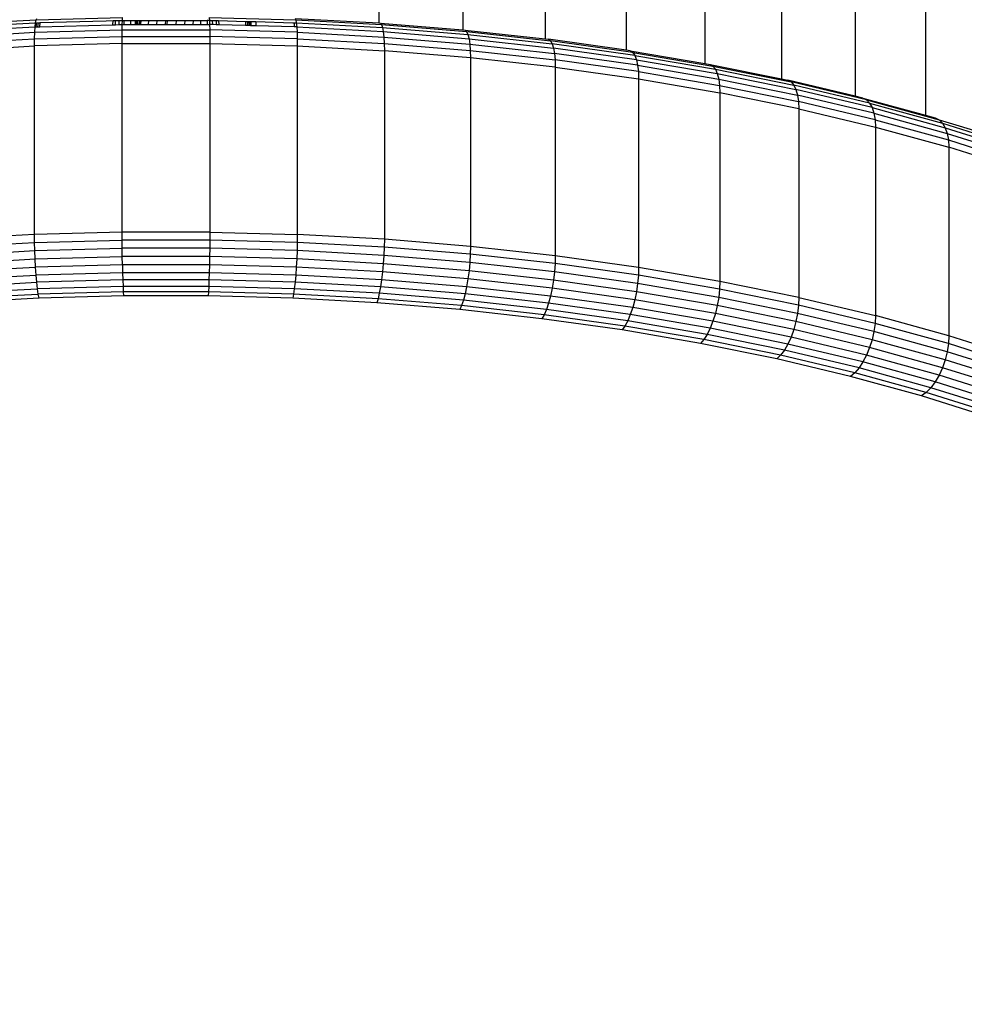
# Model space of a CAD drawing. Units: millimetres. Extents: x -272 to 578, y -26 to 500.
# Drawn here: x 200 to 206, y 140 to 146 of the extents above; entities that cross this region are included whole.
import ezdxf

# ---------------------------------------------------------------- set-up
doc = ezdxf.new("R2010")
doc.units = ezdxf.units.MM
doc.header["$LTSCALE"] = 45
doc.header["$PDSIZE"] = -1
doc.layers.add('VP-DIM', color=7, linetype='Continuous')
doc.layers.add('VP-EQ', color=7, linetype='Continuous', true_color=0x8a3492)
doc.dimstyles.get("Standard").update_dxf_attribs({"dimtxt": 14, "dimasz": 15, "dimexe": 20, "dimexo": 50, "dimgap": 20, "dimtad": 0, "dimdec": 0, "dimzin": 0, "dimdsep": 46, "dimtxsty": 'Standard', "dimcen": -0.001, "dimadec": 0, "dimazin": 0, "dimtfac": 1, "dimtdec": 4, "dimtofl": 0, "dimtmove": 0, "dimatfit": 3, "dimfxl": 70, "dimfxlon": 1, "dimtolj": 1, "dimtzin": 0, "dimarcsym": 0})

# ---------------------------------------------------------------- blocks, each defined once
blk = doc.blocks.new('*D5')
at = {"layer": 'Defpoints', "color": 0}
for p in [(385.8606, 459.5543), (1.2542, 142.9362), (385.8606, 142.9362)]:
    blk.add_point(p, dxfattribs=at)
at = {"layer": 'VP-DIM', "color": 0, "lineweight": -2}
for p, q in [((1.2542, 389.5543), (1.2542, 479.5543)), ((385.8606, 389.5543), (385.8606, 479.5543)), ((16.2542, 459.5543), (159.2706, 459.5543)), ((370.8606, 459.5543), (236.6039, 459.5543))]:
    blk.add_line(p, q, dxfattribs=at)
at = {"layer": 'VP-DIM', "color": 0}
for points in [[(16.2542, 462.0543), (16.2542, 457.0543), (1.2542, 459.5543)], [(370.8606, 457.0543), (370.8606, 462.0543), (385.8606, 459.5543)]]:
    blk.add_solid(points, dxfattribs=at)
at = {"layer": 'VP-DIM', "color": 0, "insert": (197.9372, 459.5543), "char_height": 14, "attachment_point": 5}
blk.add_mtext('\\A1;385', dxfattribs=at)
blk = doc.blocks.new('*D7')
at = {"layer": 'Defpoints', "color": 0}
for p in [(193.5574, 311.5543), (193.5574, -25.6819), (557.8606, -25.6819)]:
    blk.add_point(p, dxfattribs=at)
at = {"layer": 'VP-DIM', "color": 0, "lineweight": -2}
for p, q in [((487.8606, 311.5543), (577.8606, 311.5543)), ((557.8606, 296.5543), (557.8606, 178.429)), ((557.8606, -10.6819), (557.8606, 101.0957)), ((487.8606, -25.6819), (577.8606, -25.6819))]:
    blk.add_line(p, q, dxfattribs=at)
at = {"layer": 'VP-DIM', "color": 0}
for points in [[(560.3606, 296.5543), (555.3606, 296.5543), (557.8606, 311.5543)], [(555.3606, -10.6819), (560.3606, -10.6819), (557.8606, -25.6819)]]:
    blk.add_solid(points, dxfattribs=at)
at = {"layer": 'VP-DIM', "color": 0, "insert": (557.8606, 139.7624), "char_height": 14, "attachment_point": 5, "rotation": 90}
blk.add_mtext('\\A1;337', dxfattribs=at)
blk = doc.blocks.new('WD1559_')
at = {"layer": 'VP-EQ', "color": 0}
for p, q in [((202.1997, 153.442), (202.1997, 146.1226)), ((202.7236, 153.3973), (202.7236, 146.0797)), ((203.2392, 153.338), (203.2392, 146.023)), ((203.7443, 153.2645), (203.7443, 145.9527)), ((204.2365, 153.1769), (204.2365, 145.8693)), ((204.7137, 153.0758), (204.7137, 145.7732)), ((205.1737, 152.9615), (205.1737, 145.6651)), ((205.6145, 152.8346), (205.6145, 145.5457)), ((199.5216, 146.1127), (200.0583, 146.1419)), ((200.0547, 146.1232), (200.0583, 146.1419)), ((200.0583, 146.1419), (200.5984, 146.1566)), ((200.0583, 146.1419), (200.0624, 146.1511)), ((200.0837, 146.1248), (200.4957, 146.1358)), ((200.4957, 146.1358), (200.5389, 146.1371)), ((200.5386, 146.111), (200.5389, 146.1371)), ((200.5389, 146.1371), (200.5539, 146.1375)), ((200.5536, 146.1114), (200.5539, 146.1375)), ((200.5539, 146.1375), (200.5769, 146.1382)), ((200.5768, 146.112), (200.5769, 146.1382)), ((200.5769, 146.1382), (200.5972, 146.1387)), ((200.5963, 146.1126), (200.5972, 146.1387)), ((200.5972, 146.1387), (200.5984, 146.1566)), ((200.5972, 146.1387), (200.608, 146.1387)), ((200.6081, 146.1126), (200.608, 146.1387)), ((200.608, 146.1387), (200.6495, 146.1387)), ((200.6494, 146.1126), (200.6495, 146.1387)), ((200.6495, 146.1387), (200.6787, 146.1387)), ((200.6786, 146.1126), (200.6787, 146.1387)), ((200.6787, 146.1387), (200.6815, 146.1387)), ((200.6815, 146.1126), (200.6815, 146.1387)), ((200.6815, 146.1387), (200.6868, 146.1387)), ((200.6868, 146.1387), (200.6862, 146.1126)), ((200.6868, 146.1387), (200.6903, 146.1387)), ((200.6903, 146.1387), (200.6892, 146.1126)), ((200.6903, 146.1387), (200.7036, 146.1387)), ((200.7026, 146.1126), (200.7036, 146.1387)), ((200.7036, 146.1387), (200.7101, 146.1387)), ((200.707, 146.1387), (200.7055, 146.1126)), ((200.7101, 146.1387), (200.7083, 146.1126)), ((200.7101, 146.1387), (200.713, 146.1387)), ((200.713, 146.1387), (200.7108, 146.1126)), ((200.7108, 146.1126), (200.7156, 146.1387)), ((200.713, 146.1387), (200.7156, 146.1387)), ((200.7156, 146.1387), (200.7635, 146.1387)), ((200.7613, 146.1126), (200.7635, 146.1387)), ((200.7635, 146.1387), (200.8146, 146.1387)), ((200.8126, 146.1126), (200.8146, 146.1387)), ((200.8146, 146.1387), (200.8684, 146.1387)), ((200.8668, 146.1126), (200.8684, 146.1387)), ((200.8684, 146.1387), (200.8787, 146.1387)), ((200.8772, 146.1126), (200.8787, 146.1387)), ((200.8787, 146.1387), (200.9348, 146.1387)), ((200.9335, 146.1126), (200.9348, 146.1387)), ((200.9348, 146.1387), (200.9892, 146.1387)), ((200.9883, 146.1126), (200.9892, 146.1387)), ((200.9892, 146.1387), (201.0409, 146.1387)), ((201.0402, 146.1126), (201.0409, 146.1387)), ((201.0409, 146.1387), (201.0871, 146.1387)), ((201.0868, 146.1126), (201.0871, 146.1387)), ((201.0871, 146.1387), (201.1268, 146.1387)), ((201.1268, 146.1387), (201.1267, 146.1126)), ((201.1408, 146.1387), (201.1268, 146.1387)), ((201.1396, 146.1566), (201.6797, 146.1419)), ((201.1396, 146.1566), (201.1408, 146.1387)), ((201.1408, 146.1387), (201.1418, 146.1126)), ((201.1408, 146.1387), (201.1591, 146.1381)), ((201.1591, 146.1381), (201.1592, 146.1121)), ((201.1591, 146.1381), (201.1835, 146.1374)), ((201.1835, 146.1374), (201.1837, 146.1114)), ((201.1835, 146.1374), (201.1986, 146.137)), ((201.1986, 146.137), (201.1989, 146.111)), ((201.1986, 146.137), (201.3657, 146.1325)), ((201.3657, 146.1325), (201.3671, 146.1064)), ((201.3657, 146.1325), (201.378, 146.1321)), ((201.378, 146.1321), (201.3791, 146.1061)), ((201.378, 146.1321), (201.388, 146.1318)), ((201.388, 146.1318), (201.3888, 146.1058)), ((201.388, 146.1318), (201.392, 146.1317)), ((201.392, 146.1317), (201.3927, 146.1057)), ((201.392, 146.1317), (201.3953, 146.1316)), ((201.3953, 146.1316), (201.396, 146.1057)), ((201.3953, 146.1316), (201.3998, 146.1315)), ((201.3998, 146.1315), (201.4005, 146.1055)), ((201.3998, 146.1315), (201.4309, 146.1307)), ((201.4309, 146.1307), (201.4309, 146.1047)), ((201.4309, 146.1307), (201.6612, 146.1244)), ((201.6756, 146.1511), (201.6797, 146.1419)), ((201.6756, 146.1511), (202.1997, 146.1226)), ((201.6797, 146.1419), (202.2165, 146.1127)), ((201.6797, 146.1419), (201.6834, 146.1232)), ((199.5073, 146.0346), (200.0498, 146.0641)), ((199.5109, 146.0683), (200.0519, 146.0978)), ((199.5157, 146.0946), (200.0547, 146.1232)), ((200.0485, 146.024), (200.0498, 146.0641)), ((200.0498, 146.0641), (200.0519, 146.0978)), ((200.0498, 146.0641), (200.5956, 146.0789)), ((200.0519, 146.0978), (200.0547, 146.1232)), ((200.0519, 146.0978), (200.0574, 146.0979)), ((200.0547, 146.1232), (200.06, 146.1241)), ((200.06, 146.1241), (200.0574, 146.0979)), ((200.0574, 146.0979), (200.0679, 146.0982)), ((200.06, 146.1241), (200.0707, 146.1244)), ((200.0707, 146.1244), (200.0679, 146.0982)), ((200.0679, 146.0982), (200.0807, 146.0986)), ((200.0707, 146.1244), (200.0768, 146.1244)), ((200.0768, 146.1244), (200.0837, 146.1248)), ((200.0807, 146.0986), (200.0837, 146.1248)), ((200.0807, 146.0986), (200.5386, 146.111)), ((200.5386, 146.111), (200.5536, 146.1114)), ((200.5536, 146.1114), (200.5768, 146.112)), ((200.5768, 146.112), (200.5963, 146.1126)), ((200.5951, 146.0389), (200.5956, 146.0789)), ((200.5956, 146.0789), (200.5963, 146.1126)), ((200.5956, 146.0789), (201.1425, 146.0789)), ((200.5963, 146.1126), (200.6081, 146.1126)), ((200.6081, 146.1126), (200.6494, 146.1126)), ((200.6494, 146.1126), (200.6786, 146.1126)), ((200.6786, 146.1126), (200.6862, 146.1126)), ((200.6862, 146.1126), (200.6892, 146.1126)), ((200.6892, 146.1126), (200.7026, 146.1126)), ((200.7026, 146.1126), (200.7083, 146.1126)), ((200.7083, 146.1126), (200.7108, 146.1126)), ((200.7108, 146.1126), (200.7613, 146.1126)), ((200.7613, 146.1126), (200.8126, 146.1126)), ((200.8126, 146.1126), (200.8668, 146.1126)), ((200.8668, 146.1126), (200.8772, 146.1126)), ((200.8772, 146.1126), (200.9335, 146.1126)), ((200.9335, 146.1126), (200.9883, 146.1126)), ((200.9883, 146.1126), (201.0402, 146.1126)), ((201.0402, 146.1126), (201.0868, 146.1126)), ((201.0868, 146.1126), (201.1267, 146.1126)), ((201.1267, 146.1126), (201.1418, 146.1126)), ((201.1418, 146.1126), (201.1425, 146.0789)), ((201.1592, 146.1121), (201.1418, 146.1126)), ((201.6883, 146.0641), (201.1425, 146.0789)), ((201.1425, 146.0789), (201.1429, 146.0389)), ((201.1837, 146.1114), (201.1592, 146.1121)), ((201.1989, 146.111), (201.1837, 146.1114)), ((201.3671, 146.1064), (201.1989, 146.111)), ((201.3791, 146.1061), (201.3671, 146.1064)), ((201.3888, 146.1058), (201.3791, 146.1061)), ((201.3927, 146.1057), (201.3888, 146.1058)), ((201.396, 146.1057), (201.3927, 146.1057)), ((201.4005, 146.1055), (201.396, 146.1057)), ((201.4309, 146.1047), (201.4005, 146.1055)), ((201.6698, 146.0982), (201.4309, 146.1047)), ((201.6612, 146.1244), (201.6698, 146.1244)), ((201.6698, 146.1244), (201.6698, 146.0982)), ((201.6698, 146.1244), (201.6834, 146.1232)), ((201.6862, 146.0978), (201.6698, 146.0982)), ((201.6834, 146.1232), (202.2224, 146.0946)), ((201.6834, 146.1232), (201.6862, 146.0978)), ((201.6862, 146.0978), (202.2272, 146.0683)), ((201.6862, 146.0978), (201.6883, 146.0641)), ((201.6883, 146.0641), (202.2307, 146.0346)), ((201.6883, 146.0641), (201.6896, 146.024)), ((202.1997, 146.1226), (202.2097, 146.122)), ((202.2097, 146.122), (202.2165, 146.1127)), ((202.2097, 146.122), (202.7236, 146.0797)), ((202.2165, 146.1127), (202.7477, 146.069)), ((202.2165, 146.1127), (202.2224, 146.0946)), ((202.2224, 146.0946), (202.756, 146.0507)), ((202.2224, 146.0946), (202.2272, 146.0683)), ((202.2272, 146.0683), (202.7626, 146.0242)), ((202.2272, 146.0683), (202.2307, 146.0346)), ((202.7236, 146.0797), (202.7382, 146.0785)), ((202.7382, 146.0785), (202.7477, 146.069)), ((202.7382, 146.0785), (203.2392, 146.023)), ((202.7477, 146.069), (203.2713, 146.011)), ((202.7477, 146.069), (202.756, 146.0507)), ((199.5052, 145.9944), (200.0485, 146.024)), ((200.048, 145.9787), (200.0485, 146.024)), ((200.0485, 146.024), (200.5951, 146.0389)), ((200.595, 145.9936), (200.5951, 146.0389)), ((200.5951, 146.0389), (201.1429, 146.0389)), ((201.6896, 146.024), (201.1429, 146.0389)), ((201.1429, 146.0389), (201.1431, 145.9936)), ((201.6896, 146.024), (202.2329, 145.9944)), ((201.6896, 146.024), (201.69, 145.9787)), ((202.2307, 146.0346), (202.7676, 145.9904)), ((202.2307, 146.0346), (202.2329, 145.9944)), ((202.756, 146.0507), (203.2818, 145.9924)), ((202.756, 146.0507), (202.7626, 146.0242)), ((202.7626, 146.0242), (203.2903, 145.9658)), ((202.7626, 146.0242), (202.7676, 145.9904)), ((203.2392, 146.023), (203.2591, 146.0208)), ((203.2591, 146.0208), (203.2713, 146.011)), ((203.7443, 145.9527), (203.2591, 146.0208)), ((203.7849, 145.9389), (203.2713, 146.011)), ((203.2713, 146.011), (203.2818, 145.9924)), ((199.5045, 145.9491), (200.048, 145.9787)), ((200.595, 145.9936), (200.048, 145.9787)), ((200.048, 144.8005), (200.048, 145.9787)), ((200.595, 144.8154), (200.595, 145.9936)), ((200.595, 145.9936), (201.1431, 145.9936)), ((201.1431, 145.9936), (201.69, 145.9787)), ((201.1431, 145.9936), (201.1431, 144.8154)), ((201.69, 145.9787), (202.2336, 145.9491)), ((201.69, 145.9787), (201.69, 144.8005)), ((202.2329, 145.9944), (202.7706, 145.9502)), ((202.2329, 145.9944), (202.2336, 145.9491)), ((202.2336, 145.9491), (202.2336, 144.7709)), ((202.7716, 145.9048), (202.2336, 145.9491)), ((202.7676, 145.9904), (203.2966, 145.9318)), ((202.7676, 145.9904), (202.7706, 145.9502)), ((202.7706, 145.9502), (203.3004, 145.8915)), ((202.7706, 145.9502), (202.7716, 145.9048)), ((203.7977, 145.92), (203.2818, 145.9924)), ((203.2818, 145.9924), (203.2903, 145.9658)), ((203.808, 145.8931), (203.2903, 145.9658)), ((203.2903, 145.9658), (203.2966, 145.9318)), ((203.7701, 145.9491), (203.7443, 145.9527)), ((203.7701, 145.9491), (203.7849, 145.9389)), ((203.7701, 145.9491), (204.2365, 145.8693)), ((202.7716, 145.9048), (202.7716, 144.7267)), ((203.3017, 145.8461), (202.7716, 145.9048)), ((203.8157, 145.8589), (203.2966, 145.9318)), ((203.2966, 145.9318), (203.3004, 145.8915)), ((203.8203, 145.8185), (203.3004, 145.8915)), ((203.3004, 145.8915), (203.3017, 145.8461)), ((203.7849, 145.9389), (204.2865, 145.8531)), ((203.7849, 145.9389), (203.7977, 145.92)), ((203.7977, 145.92), (204.3015, 145.8338)), ((203.7977, 145.92), (203.808, 145.8931)), ((203.808, 145.8931), (204.3137, 145.8066)), ((203.808, 145.8931), (203.8157, 145.8589)), ((203.3017, 145.8461), (203.8219, 145.7731)), ((203.3017, 145.8461), (203.3017, 144.6679)), ((203.8157, 145.8589), (204.3226, 145.7722)), ((203.8157, 145.8589), (203.8203, 145.8185)), ((203.8203, 145.8185), (204.3281, 145.7316)), ((203.8203, 145.8185), (203.8219, 145.7731)), ((204.2365, 145.8693), (204.2692, 145.8637)), ((204.2692, 145.8637), (204.2865, 145.8531)), ((204.2692, 145.8637), (204.7137, 145.7732)), ((204.2865, 145.8531), (204.7742, 145.7538)), ((204.2865, 145.8531), (204.3015, 145.8338)), ((204.3015, 145.8338), (204.7913, 145.7341)), ((204.3015, 145.8338), (204.3137, 145.8066)), ((203.8219, 145.7731), (204.3299, 145.6862)), ((203.8219, 145.7731), (203.8219, 144.5949)), ((204.3137, 145.8066), (204.8051, 145.7066)), ((204.3137, 145.8066), (204.3226, 145.7722)), ((204.3226, 145.7722), (204.8154, 145.6719)), ((204.3226, 145.7722), (204.3281, 145.7316)), ((204.7137, 145.7732), (204.7544, 145.7649)), ((204.7544, 145.7649), (204.7742, 145.7538)), ((205.1737, 145.6651), (204.7544, 145.7649)), ((204.3281, 145.7316), (204.8216, 145.6312)), ((204.3281, 145.7316), (204.3299, 145.6862)), ((205.2457, 145.6416), (204.7742, 145.7538)), ((204.7742, 145.7538), (204.7913, 145.7341)), ((205.2649, 145.6214), (204.7913, 145.7341)), ((204.7913, 145.7341), (204.8051, 145.7066)), ((205.2805, 145.5934), (204.8051, 145.7066)), ((204.8051, 145.7066), (204.8154, 145.6719)), ((204.3299, 145.6862), (204.3299, 144.508)), ((204.8237, 145.5857), (204.3299, 145.6862)), ((205.2919, 145.5585), (204.8154, 145.6719)), ((204.8154, 145.6719), (204.8216, 145.6312)), ((205.2235, 145.6533), (205.1737, 145.6651)), ((205.2235, 145.6533), (205.2457, 145.6416)), ((205.2235, 145.6533), (205.6145, 145.5457)), ((205.2457, 145.6416), (205.6993, 145.5168)), ((205.2457, 145.6416), (205.2649, 145.6214)), ((205.2989, 145.5176), (204.8216, 145.6312)), ((204.8216, 145.6312), (204.8237, 145.5857)), ((204.8237, 145.5857), (205.3013, 145.472)), ((204.8237, 145.5857), (204.8237, 144.4075)), ((205.2649, 145.6214), (205.7205, 145.4961)), ((205.2649, 145.6214), (205.2805, 145.5934)), ((205.2805, 145.5934), (205.7376, 145.4677)), ((205.2805, 145.5934), (205.2919, 145.5585)), ((205.2919, 145.5585), (205.7503, 145.4324)), ((205.2919, 145.5585), (205.2989, 145.5176)), ((205.2989, 145.5176), (205.758, 145.3913)), ((205.2989, 145.5176), (205.3013, 145.472)), ((205.6145, 145.5457), (205.6748, 145.5291)), ((205.6748, 145.5291), (205.6993, 145.5168)), ((205.6993, 145.5168), (205.7205, 145.4961)), ((205.6993, 145.5168), (206.0341, 145.4158)), ((205.3013, 145.472), (205.7606, 145.3456)), ((205.3013, 145.472), (205.3013, 144.2938)), ((205.7205, 145.4961), (206.1561, 145.3587)), ((205.7205, 145.4961), (205.7376, 145.4677)), ((205.7376, 145.4677), (206.1748, 145.3298)), ((205.7376, 145.4677), (205.7503, 145.4324)), ((205.7503, 145.4324), (206.1886, 145.2941)), ((205.7503, 145.4324), (205.758, 145.3913)), ((205.758, 145.3913), (206.197, 145.2528)), ((205.758, 145.3913), (205.7606, 145.3456)), ((205.7606, 145.3456), (205.7606, 144.1675)), ((206.1999, 145.2071), (205.7606, 145.3456)), ((200.048, 144.8005), (199.5045, 144.7709)), ((200.595, 144.8154), (200.048, 144.8005)), ((200.0485, 144.7514), (200.048, 144.8005)), ((200.5951, 144.7662), (200.595, 144.8154)), ((201.1431, 144.8154), (200.595, 144.8154)), ((201.1431, 144.8154), (201.1429, 144.7662)), ((201.1431, 144.8154), (201.69, 144.8005)), ((201.69, 144.8005), (201.6896, 144.7514)), ((202.2336, 144.7709), (201.69, 144.8005)), ((199.5052, 144.7218), (200.0485, 144.7514)), ((200.0485, 144.7514), (200.5951, 144.7662)), ((200.0498, 144.6999), (200.0485, 144.7514)), ((200.0498, 144.6999), (200.5956, 144.7148)), ((200.5956, 144.7148), (200.5951, 144.7662)), ((201.1429, 144.7662), (200.5951, 144.7662)), ((200.5963, 144.6624), (200.5956, 144.7148)), ((201.1425, 144.7148), (200.5956, 144.7148)), ((201.1425, 144.7148), (201.1418, 144.6624)), ((201.1429, 144.7662), (201.1425, 144.7148)), ((201.6883, 144.6999), (201.1425, 144.7148)), ((201.6896, 144.7514), (201.1429, 144.7662)), ((201.6896, 144.7514), (201.6883, 144.6999)), ((202.2329, 144.7218), (201.6896, 144.7514)), ((202.2329, 144.7218), (202.2307, 144.6704)), ((202.2336, 144.7709), (202.2329, 144.7218)), ((202.7706, 144.6776), (202.2329, 144.7218)), ((202.7716, 144.7267), (202.2336, 144.7709)), ((202.7716, 144.7267), (202.7706, 144.6776)), ((203.3017, 144.6679), (202.7716, 144.7267)), ((199.5073, 144.6704), (200.0498, 144.6999)), ((200.0519, 144.6477), (200.0498, 144.6999)), ((200.0519, 144.6477), (200.5963, 144.6624)), ((200.5972, 144.611), (200.5963, 144.6624)), ((201.1418, 144.6624), (200.5963, 144.6624)), ((201.1418, 144.6624), (201.1408, 144.611)), ((201.6862, 144.6477), (201.1418, 144.6624)), ((201.6883, 144.6999), (201.6862, 144.6477)), ((202.2307, 144.6704), (201.6883, 144.6999)), ((202.2307, 144.6704), (202.2272, 144.6182)), ((202.7676, 144.6262), (202.2307, 144.6704)), ((202.7706, 144.6776), (202.7676, 144.6262)), ((203.3004, 144.6188), (202.7706, 144.6776)), ((203.3017, 144.6679), (203.3004, 144.6188)), ((203.8219, 144.5949), (203.3017, 144.6679)), ((199.5109, 144.6182), (200.0519, 144.6477)), ((199.5157, 144.5669), (200.0548, 144.5963)), ((200.0548, 144.5963), (200.0519, 144.6477)), ((200.5972, 144.611), (200.0548, 144.5963)), ((200.0583, 144.5472), (200.0548, 144.5963)), ((200.5972, 144.611), (200.5984, 144.5618)), ((201.1408, 144.611), (200.5972, 144.611)), ((201.1408, 144.611), (201.1396, 144.5618)), ((201.6833, 144.5963), (201.1408, 144.611)), ((201.6833, 144.5963), (201.6797, 144.5472)), ((201.6862, 144.6477), (201.6833, 144.5963)), ((202.2224, 144.5669), (201.6833, 144.5963)), ((202.2272, 144.6182), (201.6862, 144.6477)), ((202.2272, 144.6182), (202.2224, 144.5669)), ((202.7626, 144.5741), (202.2272, 144.6182)), ((202.7676, 144.6262), (202.7626, 144.5741)), ((203.2966, 144.5676), (202.7676, 144.6262)), ((203.3004, 144.6188), (203.2966, 144.5676)), ((203.8203, 144.5459), (203.3004, 144.6188)), ((203.8219, 144.5949), (203.8203, 144.5459)), ((204.3299, 144.508), (203.8219, 144.5949)), ((199.5216, 144.5179), (200.0583, 144.5472)), ((200.5984, 144.5618), (200.0583, 144.5472)), ((200.0624, 144.502), (200.0583, 144.5472)), ((200.5984, 144.5618), (200.5998, 144.5165)), ((201.1396, 144.5618), (200.5984, 144.5618)), ((201.1396, 144.5618), (201.1383, 144.5165)), ((201.6797, 144.5472), (201.1396, 144.5618)), ((201.6797, 144.5472), (201.6756, 144.502)), ((202.2165, 144.5179), (201.6797, 144.5472)), ((202.2224, 144.5669), (202.2165, 144.5179)), ((202.756, 144.523), (202.2224, 144.5669)), ((202.7626, 144.5741), (202.756, 144.523)), ((203.2903, 144.5157), (202.7626, 144.5741)), ((203.2966, 144.5676), (203.2903, 144.5157)), ((203.8157, 144.4947), (203.2966, 144.5676)), ((203.8203, 144.5459), (203.8157, 144.4947)), ((204.3281, 144.459), (203.8203, 144.5459)), ((199.5284, 144.4729), (200.0624, 144.502)), ((200.5998, 144.5165), (200.0624, 144.502)), ((200.067, 144.462), (200.0624, 144.502)), ((200.6013, 144.4765), (200.067, 144.462)), ((200.5998, 144.5165), (200.6013, 144.4765)), ((201.1383, 144.5165), (200.5998, 144.5165)), ((200.6013, 144.4765), (200.6029, 144.4429)), ((201.1367, 144.4765), (200.6013, 144.4765)), ((201.1367, 144.4765), (201.1351, 144.4429)), ((201.1383, 144.5165), (201.1367, 144.4765)), ((201.6711, 144.462), (201.1367, 144.4765)), ((201.6756, 144.502), (201.1383, 144.5165)), ((201.6756, 144.502), (201.6711, 144.462)), ((202.2097, 144.4729), (201.6756, 144.502)), ((202.2097, 144.4729), (202.2021, 144.4331)), ((202.2165, 144.5179), (202.2097, 144.4729)), ((202.7382, 144.4294), (202.2097, 144.4729)), ((202.7477, 144.4742), (202.2165, 144.5179)), ((202.7477, 144.4742), (202.7382, 144.4294)), ((202.756, 144.523), (202.7477, 144.4742)), ((203.2713, 144.4162), (202.7477, 144.4742)), ((203.2818, 144.4647), (202.756, 144.523)), ((203.2818, 144.4647), (203.2713, 144.4162)), ((203.2903, 144.5157), (203.2818, 144.4647)), ((203.7977, 144.3923), (203.2818, 144.4647)), ((203.808, 144.443), (203.2903, 144.5157)), ((203.8157, 144.4947), (203.808, 144.443)), ((204.3226, 144.408), (203.8157, 144.4947)), ((204.3299, 144.508), (204.3281, 144.459)), ((204.8237, 144.4075), (204.3299, 144.508)), ((199.536, 144.4331), (200.067, 144.462)), ((199.544, 144.3997), (200.0718, 144.4285)), ((200.0768, 144.4024), (199.5523, 144.3739)), ((200.0718, 144.4285), (200.067, 144.462)), ((200.6029, 144.4429), (200.0718, 144.4285)), ((200.0768, 144.4024), (200.0718, 144.4285)), ((200.6046, 144.4168), (200.0768, 144.4024)), ((200.6029, 144.4429), (200.6046, 144.4168)), ((201.1351, 144.4429), (200.6029, 144.4429)), ((201.1335, 144.4168), (200.6046, 144.4168)), ((201.1351, 144.4429), (201.1335, 144.4168)), ((201.6612, 144.4024), (201.1335, 144.4168)), ((201.6662, 144.4285), (201.1351, 144.4429)), ((201.6662, 144.4285), (201.6612, 144.4024)), ((202.1857, 144.3739), (201.6612, 144.4024)), ((201.6711, 144.462), (201.6662, 144.4285)), ((202.194, 144.3997), (201.6662, 144.4285)), ((202.2021, 144.4331), (201.6711, 144.462)), ((202.2021, 144.4331), (202.194, 144.3997)), ((202.7277, 144.3898), (202.2021, 144.4331)), ((202.7382, 144.4294), (202.7277, 144.3898)), ((203.2591, 144.3716), (202.7382, 144.4294)), ((203.2713, 144.4162), (203.2591, 144.3716)), ((203.7849, 144.3441), (203.2713, 144.4162)), ((203.808, 144.443), (203.7977, 144.3923)), ((204.3137, 144.3565), (203.808, 144.443)), ((204.3226, 144.408), (204.3137, 144.3565)), ((204.3281, 144.459), (204.3226, 144.408)), ((204.8154, 144.3077), (204.3226, 144.408)), ((204.8216, 144.3586), (204.3281, 144.459)), ((204.8237, 144.4075), (204.8216, 144.3586)), ((204.8237, 144.4075), (205.3013, 144.2938)), ((202.194, 144.3997), (202.1857, 144.3739)), ((202.7048, 144.3311), (202.1857, 144.3739)), ((202.7164, 144.3567), (202.194, 144.3997)), ((202.7164, 144.3567), (202.7048, 144.3311)), ((202.7277, 144.3898), (202.7164, 144.3567)), ((203.2312, 144.2997), (202.7164, 144.3567)), ((203.2456, 144.3324), (202.7277, 144.3898)), ((203.2591, 144.3716), (203.2456, 144.3324)), ((203.7701, 144.2999), (203.2591, 144.3716)), ((203.7849, 144.3441), (203.7701, 144.2999)), ((203.7977, 144.3923), (203.7849, 144.3441)), ((204.2865, 144.2583), (203.7849, 144.3441)), ((204.3015, 144.3061), (203.7977, 144.3923)), ((204.3137, 144.3565), (204.3015, 144.3061)), ((204.8051, 144.2565), (204.3137, 144.3565)), ((204.8216, 144.3586), (204.8154, 144.3077)), ((205.2989, 144.2449), (204.8216, 144.3586)), ((203.2164, 144.2744), (202.7048, 144.3311)), ((203.2312, 144.2997), (203.2164, 144.2744)), ((203.2456, 144.3324), (203.2312, 144.2997)), ((203.7363, 144.2288), (203.2312, 144.2997)), ((203.7537, 144.2611), (203.2456, 144.3324)), ((203.7701, 144.2999), (203.7537, 144.2611)), ((204.2692, 144.2145), (203.7701, 144.2999)), ((204.3015, 144.3061), (204.2865, 144.2583)), ((204.7913, 144.2064), (204.3015, 144.3061)), ((204.8154, 144.3077), (204.8051, 144.2565)), ((205.2919, 144.1943), (204.8154, 144.3077)), ((205.3013, 144.2938), (205.2989, 144.2449)), ((205.7606, 144.1675), (205.3013, 144.2938)), ((203.7183, 144.204), (203.2164, 144.2744)), ((203.7363, 144.2288), (203.7183, 144.204)), ((203.7537, 144.2611), (203.7363, 144.2288)), ((204.2296, 144.1444), (203.7363, 144.2288)), ((204.25, 144.1762), (203.7537, 144.2611)), ((204.2865, 144.2583), (204.2692, 144.2145)), ((204.7742, 144.159), (204.2865, 144.2583)), ((204.8051, 144.2565), (204.7913, 144.2064)), ((205.2805, 144.1433), (204.8051, 144.2565)), ((205.2989, 144.2449), (205.2919, 144.1943)), ((205.758, 144.1187), (205.2989, 144.2449)), ((204.2085, 144.1201), (203.7183, 144.204)), ((204.25, 144.1762), (204.2296, 144.1444)), ((204.2692, 144.2145), (204.25, 144.1762)), ((204.7324, 144.078), (204.25, 144.1762)), ((204.7544, 144.1158), (204.2692, 144.2145)), ((204.7742, 144.159), (204.7544, 144.1158)), ((204.7913, 144.2064), (204.7742, 144.159)), ((205.2457, 144.0468), (204.7742, 144.159)), ((205.2649, 144.0937), (204.7913, 144.2064)), ((205.2919, 144.1943), (205.2805, 144.1433)), ((205.7503, 144.0682), (205.2919, 144.1943)), ((205.7606, 144.1675), (205.758, 144.1187)), ((206.1999, 144.0289), (205.7606, 144.1675)), ((204.2296, 144.1444), (204.2085, 144.1201)), ((204.685, 144.0232), (204.2085, 144.1201)), ((204.7091, 144.0468), (204.2296, 144.1444)), ((204.7544, 144.1158), (204.7324, 144.078)), ((205.2235, 144.0041), (204.7544, 144.1158)), ((205.2805, 144.1433), (205.2649, 144.0937)), ((205.7376, 144.0176), (205.2805, 144.1433)), ((205.758, 144.1187), (205.7503, 144.0682)), ((206.197, 143.9802), (205.758, 144.1187)), ((204.7091, 144.0468), (204.685, 144.0232)), ((204.7324, 144.078), (204.7091, 144.0468)), ((205.1728, 143.9365), (204.7091, 144.0468)), ((205.199, 143.967), (204.7324, 144.078)), ((205.2457, 144.0468), (205.2235, 144.0041)), ((205.2649, 144.0937), (205.2457, 144.0468)), ((205.6993, 143.922), (205.2457, 144.0468)), ((205.7205, 143.9684), (205.2649, 144.0937)), ((205.7503, 144.0682), (205.7376, 144.0176)), ((206.1886, 143.9299), (205.7503, 144.0682)), ((205.1458, 143.9135), (204.685, 144.0232)), ((205.2235, 144.0041), (205.199, 143.967)), ((205.6748, 143.88), (205.2235, 144.0041)), ((205.7376, 144.0176), (205.7205, 143.9684)), ((206.1748, 143.8797), (205.7376, 144.0176)), ((205.1728, 143.9365), (205.1458, 143.9135)), ((205.589, 143.7916), (205.1458, 143.9135)), ((205.199, 143.967), (205.1728, 143.9365)), ((205.6188, 143.8138), (205.1728, 143.9365)), ((205.6477, 143.8435), (205.199, 143.967)), ((205.6993, 143.922), (205.6748, 143.88)), ((205.7205, 143.9684), (205.6993, 143.922)), ((206.1331, 143.7852), (205.6993, 143.922)), ((206.1561, 143.8309), (205.7205, 143.9684)), ((205.6748, 143.88), (205.6477, 143.8435)), ((206.1063, 143.7439), (205.6748, 143.88)), ((205.6188, 143.8138), (205.589, 143.7916)), ((206.0128, 143.6579), (205.589, 143.7916)), ((205.6477, 143.8435), (205.6188, 143.8138)), ((206.0453, 143.6792), (205.6188, 143.8138)), ((206.0768, 143.7082), (205.6477, 143.8435))]:
    blk.add_line(p, q, dxfattribs=at)
blk = doc.blocks.new('WD1559_2D')
at = {"layer": 'VP-EQ', "color": 0}
blk.add_blockref('WD1559_', (0, 0), dxfattribs=at)

msp = doc.modelspace()

# ---------------------------------------------------------------- block references
at = {"layer": 'VP-EQ', "color": 0}
msp.add_blockref('WD1559_2D', (0, 0), dxfattribs=at)

# ---------------------------------------------------------------- dimensions: what is measured, and where the dimension line sits
at = {"layer": 'VP-DIM', "color": 0}
dim = msp.add_linear_dim(base=(385.8606, 459.5543), p1=(1.2542, 142.9362), p2=(385.8606, 142.9362), dimstyle='Standard', dxfattribs=at)
dim.commit()
dim.dimension.update_dxf_attribs({"geometry": '*D5', "text_midpoint": (197.9372, 459.5543), "dimtype": 160})
dim = msp.add_linear_dim(base=(557.8606, -25.6819), p1=(193.5574, 311.5543), p2=(193.5574, -25.6819), angle=90, dimstyle='Standard', dxfattribs=at)
dim.commit()
dim.dimension.update_dxf_attribs({"geometry": '*D7', "text_midpoint": (557.8606, 139.7624), "dimtype": 160})

doc.saveas('drawing.dxf')
